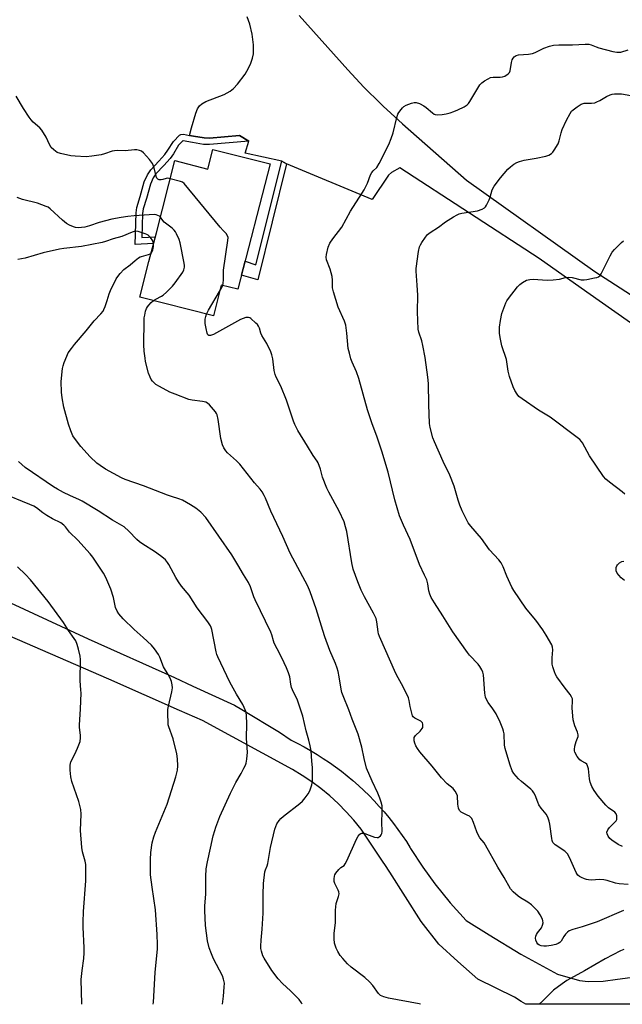
# Model space of a CAD drawing. Units: inches. Extents: x 1255772 to 1261772, y 609449 to 613450.
# Drawn here: x 1260155 to 1260406, y 609449 to 609859 of the extents above; entities that cross this region are included whole.
import ezdxf

# ---------------------------------------------------------------- set-up
doc = ezdxf.new("R2010")
doc.units = ezdxf.units.IN
doc.header["$MEASUREMENT"] = 0
for name, color, linetype in [('BLDG-Footprint', 5, 'Continuous'), ('TRANS-Driveway', 251, 'Continuous'), ('TRANS-Non Street Sidewalk', 7, 'Continuous'), ('Undefined', 1, 'Continuous')]:
    doc.layers.add(name, color=color, linetype=linetype)

msp = doc.modelspace()

# ---------------------------------------------------------------- linework, layer by layer
at = {"layer": 'BLDG-Footprint', "elevation": 773.68}
msp.add_lwpolyline([(1260259.59, 609799.27), (1260246.19, 609747.1), (1260239.3, 609748.87), (1260235.99, 609736), (1260205.37, 609743.86), (1260209.18, 609758.7), (1260212.25, 609770.66), (1260219.96, 609800.71), (1260233.72, 609797.18), (1260235.83, 609805.37)], close=True, dxfattribs=at)
at = {"layer": 'TRANS-Driveway'}
for points in [[(1260443.21, 609709.51), (1260391.45, 609745.95), (1260371.63, 609759.91), (1260313.69, 609797.61), (1260310.11, 609795.73), (1260308.88, 609794.62), (1260302.16, 609784.42), (1260266.45, 609799.35), (1260264.53, 609800.5), (1260249.3, 609803.72), (1260250.73, 609808.84), (1260246.84, 609811.19), (1260234.36, 609810.05), (1260232.16, 609810.11), (1260227.77, 609810.89), (1260226.11, 609811.19), (1260226.86, 609814.26), (1260228.64, 609820.45), (1260229.42, 609822.29), (1260230.16, 609823.44), (1260231.18, 609824.33), (1260232.84, 609825.28), (1260240.46, 609828.26), (1260242.93, 609829.54), (1260244.36, 609830.71), (1260246.1, 609832.52), (1260249.19, 609836.71), (1260250.61, 609839.18), (1260251.59, 609841.28), (1260252.3, 609843.29), (1260252.67, 609845.13), (1260252.72, 609848.89), (1260252.21, 609853.3), (1260251.24, 609857.52), (1260250.02, 609860.5)], [(1260271.66, 609861.09), (1260291.94, 609838.47), (1260298.68, 609831.24), (1260305.72, 609824.32), (1260305.86, 609824.18), (1260306.73, 609823.38), (1260314.69, 609816), (1260341.39, 609792.51), (1260394.78, 609754.57), (1260409.66, 609744.87)]]:
    msp.add_lwpolyline(points, dxfattribs=at)
for points in [[(1260134.28, 609624.49, 0), (1260183.81, 609601.57, 0), (1260219.79, 609585.46, 0), (1260227.5, 609581.91, 0), (1260244.78, 609573.96, 0), (1260247.83, 609572.13, 0), (1260263.51, 609562.72, 0), (1260268.34, 609559.39, 0), (1260271.1, 609558.02, 0), (1260273.82, 609556.58, 0), (1260276.5, 609555.06, 0), (1260279.15, 609553.48, 0), (1260281.75, 609551.83, 0), (1260284.31, 609550.11, 0), (1260286.82, 609548.33, 0), (1260289.29, 609546.48, 0), (1260291.71, 609544.56, 0), (1260294.07, 609542.59, 0), (1260296.39, 609540.56, 0), (1260298.65, 609538.46, 0), (1260300.85, 609536.31, 0), (1260303, 609534.1, 0), (1260305.09, 609531.84, 0), (1260307.13, 609529.52, 0), (1260309.1, 609527.15, 0), (1260311.01, 609524.73, 0), (1260312.85, 609522.26, 0), (1260314.63, 609519.75, 0), (1260316.35, 609517.19, 0), (1260318, 609514.58, 0), (1260318.13, 609514.36, 0), (1260323.26, 609506.48, 0), (1260328.19, 609499.52, 0), (1260334.56, 609491.69, 0), (1260341.21, 609484.27, 0), (1260350.85, 609478.38, 0), (1260363.99, 609470.32, 0), (1260379.31, 609462.04, 0), (1260388.39, 609459.28, 0), (1260391.99, 609458.91, 0), (1260398.3, 609459.05, 0), (1260404.25, 609459.93, 0), (1260409.55, 609460.58, 0)], [(1260412.85, 609449.43, 0), (1260366.1, 609449.44, 0), (1260364.2, 609450.59, 0), (1260361.33, 609452.34, 0), (1260346.11, 609459.93, 0), (1260337.76, 609467.3, 0), (1260329.83, 609474.49, 0), (1260322.58, 609483.94, 0), (1260309.43, 609504.41, 0), (1260307.33, 609507.68, 0), (1260307.07, 609508.08, 0), (1260307.01, 609508.16, 0), (1260297.47, 609522.38, 0), (1260294.47, 609526.07, 0), (1260291.29, 609529.6, 0), (1260287.94, 609532.98, 0), (1260284.43, 609536.18, 0), (1260280.77, 609539.21, 0), (1260276.95, 609542.05, 0), (1260273.01, 609544.7, 0), (1260268.93, 609547.15, 0), (1260231.46, 609567.54, 0), (1260221.83, 609571.79, 0), (1260192.42, 609584.78, 0), (1260130.02, 609611.91, 0)]]:
    msp.add_polyline3d(points, dxfattribs=at)
at = {"layer": 'TRANS-Non Street Sidewalk'}
for points in [[(1260226.11, 609811.19), (1260227.77, 609810.89), (1260232.16, 609810.11), (1260234.36, 609810.05), (1260246.84, 609811.19), (1260250.73, 609808.84), (1260234.45, 609807.35), (1260231.88, 609807.42), (1260227.29, 609808.24), (1260223.36, 609808.95), (1260223.32, 609808.95), (1260221.49, 609807.04), (1260219.35, 609803.52), (1260217.96, 609801.51), (1260215.31, 609798.66), (1260212.06, 609795.17), (1260210.91, 609793.48), (1260209.78, 609790.93), (1260208.09, 609784.9), (1260206.75, 609780.61), (1260206.5, 609778.7), (1260206.24, 609768.6), (1260211.81, 609768.97), (1260211.11, 609766.22), (1260203.47, 609765.72), (1260203.81, 609778.91), (1260204.11, 609781.19), (1260205.5, 609785.67), (1260207.24, 609791.85), (1260208.54, 609794.79), (1260209.95, 609796.86), (1260213.34, 609800.49), (1260215.85, 609803.2), (1260217.09, 609804.98), (1260219.33, 609808.69), (1260221.85, 609811.32), (1260222.41, 609811.61), (1260223.54, 609811.65)], [(1260266.45, 609799.35), (1260254.56, 609750.98), (1260247.69, 609752.92), (1260249.21, 609758.86), (1260253.71, 609757.31), (1260264.53, 609800.5)]]:
    msp.add_lwpolyline(points, close=True, dxfattribs=at)
at = {"layer": 'Undefined'}
for points, elevation in [([(1260218.02, 609793.16), (1260216.94, 609793.31), (1260216.4, 609793.28), (1260214.99, 609792.8), (1260214.21, 609792.7), (1260213.45, 609792.72), (1260212.81, 609792.96), (1260212.51, 609793.33), (1260212.3, 609793.81), (1260211.19, 609798.12), (1260210.59, 609799.49), (1260209.34, 609801.09), (1260206.87, 609803.95), (1260206.01, 609804.65), (1260205.22, 609804.95), (1260204.06, 609805.15), (1260203.18, 609805.2), (1260199.2, 609804.72), (1260195.93, 609804.83), (1260194.88, 609804.77), (1260193.83, 609804.55), (1260190.63, 609803.5), (1260189.21, 609803.15), (1260185.38, 609802.47), (1260183.04, 609802.3), (1260178.4, 609802.48), (1260176.66, 609802.65), (1260172.34, 609803.59), (1260170.98, 609804.11), (1260169.56, 609805.14), (1260168.52, 609806.16), (1260167.77, 609807.42), (1260166.37, 609810.39), (1260164.51, 609813.42), (1260163.76, 609814.28), (1260161.02, 609816.62), (1260160.07, 609817.62), (1260159.24, 609818.79), (1260156.92, 609822.43), (1260153.95, 609827.51)], 774), ([(1260406.31, 609515.1), (1260404.48, 609515.95), (1260401.92, 609517.78), (1260401.06, 609518.53), (1260400.39, 609519.4), (1260399.94, 609520.36), (1260399.89, 609521.09), (1260400.28, 609522.09), (1260400.92, 609523.03), (1260403.21, 609525.22), (1260403.72, 609525.86), (1260403.93, 609526.33), (1260404.05, 609527.08), (1260404.02, 609527.86), (1260403.9, 609528.35), (1260403.67, 609528.79), (1260403.1, 609529.38), (1260400.49, 609531.28), (1260399.42, 609532.28), (1260396.25, 609536.05), (1260394.52, 609538.38), (1260393.58, 609540.11), (1260392.87, 609541.91), (1260392.61, 609543.34), (1260392.14, 609547.41), (1260391.8, 609548.78), (1260391.45, 609549.34), (1260390.88, 609549.86), (1260389.2, 609550.75), (1260388.55, 609551.23), (1260387.53, 609552.62), (1260386.57, 609554.42), (1260386.42, 609554.95), (1260386.38, 609555.49), (1260386.55, 609556.89), (1260387.02, 609558.84), (1260387.83, 609560.88), (1260387.88, 609561.66), (1260387.63, 609562.74), (1260386.46, 609565.35), (1260385.84, 609567.93), (1260385.41, 609572.7), (1260385.56, 609575.8), (1260385.47, 609576.63), (1260385.18, 609577.43), (1260384.6, 609578.41), (1260382.47, 609580.98), (1260379.05, 609585.78), (1260378.46, 609586.8), (1260378, 609587.9), (1260377.31, 609589.87), (1260377.07, 609591.02), (1260377.07, 609593.69), (1260377.36, 609596.96), (1260377.26, 609598.07), (1260376.92, 609599.14), (1260374.57, 609603.18), (1260373.14, 609605.38), (1260370.23, 609609.39), (1260367.98, 609612.03), (1260366.17, 609614.36), (1260361.06, 609621.64), (1260360.26, 609623.03), (1260359.53, 609624.57), (1260358.16, 609627.73), (1260356.72, 609631.62), (1260355.89, 609633.22), (1260354.86, 609634.49), (1260350.96, 609638.7), (1260347.69, 609643.31), (1260343.16, 609648.53), (1260342.16, 609649.93), (1260339.64, 609654.87), (1260338.56, 609657.23), (1260337.87, 609659.31), (1260336.2, 609665.17), (1260334.44, 609669.75), (1260331.72, 609675.46), (1260328.05, 609683.59), (1260327.39, 609685.24), (1260326.28, 609689.54), (1260326.01, 609691.29), (1260325.74, 609699.15), (1260325.57, 609707.92), (1260325.33, 609710.57), (1260324.19, 609718.76), (1260323.25, 609723.68), (1260322.78, 609725.68), (1260321.49, 609729.2), (1260321.23, 609730.54), (1260320.97, 609737.69), (1260321.13, 609744.68), (1260320.92, 609748.76), (1260320.42, 609754.62), (1260320.42, 609755.79), (1260321.47, 609762.8), (1260321.88, 609764.81), (1260322.21, 609765.6), (1260322.81, 609766.6), (1260324.27, 609768.79), (1260325.18, 609769.9), (1260326.33, 609770.77), (1260329.78, 609772.94), (1260332.68, 609775.25), (1260335.94, 609777.3), (1260337.47, 609778.17), (1260338.28, 609778.49), (1260339.41, 609778.75), (1260345.94, 609779.74), (1260347.91, 609780.42), (1260348.89, 609781), (1260349.25, 609781.39), (1260349.71, 609782.09), (1260350.87, 609784.38), (1260351.27, 609785.46), (1260352.14, 609788.55), (1260352.87, 609789.98), (1260355.59, 609793.5), (1260358.62, 609797.08), (1260359.66, 609798.1), (1260361.12, 609799.14), (1260362.39, 609799.91), (1260363.47, 609800.36), (1260365.46, 609800.81), (1260370.41, 609801.68), (1260374.4, 609802.5), (1260375.74, 609802.95), (1260376.83, 609803.66), (1260377.39, 609804.26), (1260377.89, 609804.96), (1260379.5, 609807.68), (1260379.94, 609808.9), (1260380.82, 609812.24), (1260381.28, 609813.6), (1260383.06, 609817.53), (1260384.53, 609820.24), (1260385.16, 609821.2), (1260385.76, 609821.81), (1260387.41, 609823.02), (1260389.13, 609824.11), (1260389.91, 609824.44), (1260390.44, 609824.54), (1260393.51, 609824.6), (1260394.88, 609824.8), (1260395.67, 609825.08), (1260396.97, 609825.69), (1260399.65, 609827.3), (1260401.25, 609828.09), (1260402.09, 609828.31), (1260402.96, 609828.42), (1260404.71, 609828.54), (1260405.88, 609828.53), (1260411.32, 609827.55)], 778), ([(1260239.88, 609748.72), (1260240.06, 609749.72), (1260240.16, 609751.11), (1260240.21, 609755.05), (1260242.02, 609767.48), (1260242.09, 609768.63), (1260241.92, 609769.41), (1260241.34, 609770.27), (1260240.05, 609771.55), (1260238.85, 609772.9), (1260223.8, 609791.13), (1260223.14, 609791.68), (1260222.37, 609792.04), (1260218.02, 609793.16)], 774), ([(1260213.92, 609777.18), (1260213.54, 609777.52), (1260212.87, 609777.88), (1260212.12, 609778.11), (1260211.31, 609778.18), (1260203, 609777.71), (1260200.42, 609777.45), (1260197.55, 609777.06), (1260193.75, 609776.33), (1260188.48, 609774.86), (1260184.43, 609773.5), (1260182.5, 609772.99), (1260181.13, 609772.79), (1260179.98, 609772.76), (1260178.55, 609772.86), (1260177.71, 609773.06), (1260176.07, 609773.74), (1260174.79, 609774.56), (1260173.2, 609775.91), (1260168.03, 609780.59), (1260167.15, 609781.25), (1260166.37, 609781.64), (1260162.75, 609782.93), (1260156.48, 609784.52), (1260154.28, 609785.34)], 772), ([(1260211.03, 609742.41), (1260212, 609743), (1260214.39, 609744.19), (1260215.13, 609744.68), (1260216.46, 609745.87), (1260219.01, 609748.39), (1260220.14, 609749.78), (1260223.22, 609754.2), (1260223.75, 609755.24), (1260223.95, 609756.25), (1260223.95, 609757.06), (1260223.83, 609757.94), (1260222.19, 609766.41), (1260221.73, 609767.82), (1260220.65, 609770.26), (1260220.24, 609771.04), (1260219.72, 609771.73), (1260218.85, 609772.5), (1260215.56, 609775.05), (1260214.98, 609775.69), (1260213.92, 609777.18)], 772), ([(1260211.07, 609766.09), (1260210.94, 609766.97), (1260210.56, 609767.7), (1260209.65, 609768.82), (1260208.81, 609769.59), (1260208.34, 609769.88), (1260207.58, 609770.17), (1260204.62, 609771.1), (1260203.53, 609771.28), (1260202.99, 609771.19), (1260202.18, 609770.91), (1260197.84, 609769.05), (1260194.33, 609768.14), (1260191.03, 609766.97), (1260189.71, 609766.59), (1260181.11, 609764.93), (1260173.77, 609764.08), (1260171.86, 609763.76), (1260165.15, 609762.25), (1260157.6, 609760.05), (1260154.63, 609759.48)], 770), ([(1260210.07, 609762.16), (1260210.49, 609762.78), (1260210.76, 609763.52), (1260211.01, 609764.88), (1260211.07, 609766.09)], 770), ([(1260233.12, 609736.74), (1260234.03, 609738.4), (1260238.61, 609746.19)], 774), ([(1260238.61, 609746.19), (1260239.52, 609747.83), (1260239.88, 609748.72)], 774)]:
    msp.add_lwpolyline(points, dxfattribs=dict(at, elevation=elevation))
for points in [[(1260408.69, 609499.34, 776), (1260404.94, 609499.52, 776), (1260403.42, 609499.81, 776), (1260399.98, 609500.93, 776), (1260398.62, 609501.22, 776), (1260396.96, 609501.34, 776), (1260393.36, 609501.15, 776), (1260392.24, 609501.2, 776), (1260391.43, 609501.33, 776), (1260390.59, 609501.61, 776), (1260389.25, 609502.23, 776), (1260388.49, 609502.65, 776), (1260387.82, 609503.17, 776), (1260387.49, 609503.6, 776), (1260387.08, 609504.33, 776), (1260384.31, 609510.59, 776), (1260383.51, 609512.05, 776), (1260382.96, 609512.66, 776), (1260382.3, 609513.18, 776), (1260378.28, 609515.84, 776), (1260377.88, 609516.21, 776), (1260377.41, 609516.85, 776), (1260377.09, 609517.59, 776), (1260376.9, 609518.43, 776), (1260376.09, 609524.46, 776), (1260375.8, 609525.61, 776), (1260375.22, 609527.3, 776), (1260374.57, 609528.61, 776), (1260372.53, 609531.07, 776), (1260371.52, 609532.49, 776), (1260371.03, 609533.52, 776), (1260369.94, 609536.45, 776), (1260369.44, 609537.43, 776), (1260368.83, 609538.31, 776), (1260368.23, 609538.94, 776), (1260364.31, 609542.18, 776), (1260363.05, 609543.37, 776), (1260361.15, 609545.46, 776), (1260360.45, 609546.63, 776), (1260359.4, 609549.41, 776), (1260357.47, 609555.93, 776), (1260357.25, 609557.37, 776), (1260357.02, 609562.05, 776), (1260356.85, 609563.09, 776), (1260356.52, 609564.18, 776), (1260355.41, 609566.94, 776), (1260353.77, 609570.3, 776), (1260352.39, 609572.45, 776), (1260350.43, 609575.11, 776), (1260349.7, 609576.33, 776), (1260349.25, 609577.35, 776), (1260348.98, 609579, 776), (1260348.42, 609586.56, 776), (1260348.2, 609587.7, 776), (1260347.75, 609588.69, 776), (1260346.88, 609590.12, 776), (1260346.22, 609591.02, 776), (1260342.69, 609594.78, 776), (1260341.75, 609595.89, 776), (1260335.64, 609604.44, 776), (1260331.52, 609611.19, 776), (1260328.07, 609616.51, 776), (1260326.74, 609618.81, 776), (1260326.09, 609620.12, 776), (1260325.73, 609621.51, 776), (1260325.32, 609624.49, 776), (1260324.83, 609626.12, 776), (1260323.96, 609628.14, 776), (1260321.81, 609632.56, 776), (1260317.89, 609642.97, 776), (1260315.13, 609648.84, 776), (1260313.47, 609652.77, 776), (1260311.56, 609659.45, 776), (1260308.74, 609671.01, 776), (1260306.12, 609679.72, 776), (1260304.03, 609685.92, 776), (1260302.1, 609691.08, 776), (1260300.19, 609696.95, 776), (1260296.59, 609709.97, 776), (1260295.53, 609712.75, 776), (1260293.75, 609716.82, 776), (1260293.22, 609718.2, 776), (1260292.62, 609720.49, 776), (1260292.19, 609722.51, 776), (1260291.63, 609728.82, 776), (1260291.17, 609732.11, 776), (1260290.57, 609733.88, 776), (1260287.9, 609739.72, 776), (1260285.97, 609745.99, 776), (1260285.62, 609747.72, 776), (1260285.66, 609750.85, 776), (1260285.46, 609752.41, 776), (1260284.69, 609755.49, 776), (1260283.14, 609759.43, 776), (1260282.96, 609760.49, 776), (1260283.06, 609761.6, 776), (1260283.86, 609764.67, 776), (1260284.49, 609766.26, 776), (1260285.79, 609768.14, 776), (1260289.54, 609772.97, 776), (1260293.05, 609779.58, 776), (1260297.87, 609786.97, 776), (1260298.76, 609788.46, 776), (1260300.14, 609791.25, 776), (1260301.46, 609794.73, 776), (1260301.95, 609795.73, 776), (1260302.47, 609796.39, 776), (1260304.01, 609797.79, 776), (1260305.04, 609799.51, 776), (1260309.08, 609807.45, 776), (1260310.09, 609809.82, 776), (1260310.93, 609812.21, 776), (1260312.42, 609818.56, 776), (1260312.87, 609819.95, 776), (1260313.29, 609820.72, 776), (1260314.13, 609821.93, 776), (1260314.68, 609822.62, 776), (1260315.29, 609823.21, 776), (1260316.31, 609823.76, 776), (1260318.55, 609824.56, 776), (1260319.67, 609824.86, 776), (1260320.5, 609824.87, 776), (1260321.84, 609824.42, 776), (1260323.66, 609823.48, 776), (1260324.59, 609822.79, 776), (1260327.24, 609820.55, 776), (1260327.92, 609820.08, 776), (1260328.41, 609819.86, 776), (1260329.5, 609819.75, 776), (1260331.23, 609819.91, 776), (1260332.97, 609820.17, 776), (1260334.59, 609820.6, 776), (1260336.19, 609821.12, 776), (1260337.81, 609821.82, 776), (1260340.49, 609823.08, 776), (1260341.7, 609823.84, 776), (1260342.27, 609824.5, 776), (1260342.77, 609825.23, 776), (1260346.94, 609832.16, 776), (1260347.72, 609833.01, 776), (1260348.89, 609833.86, 776), (1260350.36, 609834.79, 776), (1260351.39, 609835.26, 776), (1260352.54, 609835.41, 776), (1260355.36, 609835.38, 776), (1260356.39, 609835.49, 776), (1260357.39, 609835.9, 776), (1260358.74, 609836.8, 776), (1260359.26, 609837.37, 776), (1260359.58, 609838.12, 776), (1260360.15, 609841.55, 776), (1260360.45, 609842.63, 776), (1260360.86, 609843.39, 776), (1260361.2, 609843.84, 776), (1260361.6, 609844.22, 776), (1260362.06, 609844.47, 776), (1260363.1, 609844.74, 776), (1260367.18, 609845.05, 776), (1260368.94, 609845.3, 776), (1260370.03, 609845.69, 776), (1260373.55, 609847.44, 776), (1260375.97, 609848.39, 776), (1260377.62, 609848.79, 776), (1260379.9, 609848.93, 776), (1260385.55, 609848.93, 776), (1260390.87, 609849.17, 776), (1260392.3, 609849.13, 776), (1260393.31, 609848.87, 776), (1260395.37, 609848, 776), (1260396.46, 609847.62, 776), (1260402.37, 609846.04, 776), (1260404.03, 609845.76, 776), (1260404.8, 609845.76, 776), (1260405.62, 609845.87, 776), (1260408.65, 609846.77, 776)], [(1260407.32, 609661.79, 780), (1260406.21, 609662.72, 780), (1260400.92, 609666.8, 780), (1260399.43, 609668.11, 780), (1260398.45, 609669.15, 780), (1260392.66, 609677.81, 780), (1260389.71, 609683.12, 780), (1260389.24, 609683.79, 780), (1260388.58, 609684.51, 780), (1260387.43, 609685.45, 780), (1260376.29, 609693.83, 780), (1260371.43, 609696.82, 780), (1260364.63, 609701.49, 780), (1260363.22, 609702.53, 780), (1260362.45, 609703.39, 780), (1260361.56, 609704.92, 780), (1260360.77, 609706.52, 780), (1260359.35, 609710.76, 780), (1260358.8, 609713.07, 780), (1260358.01, 609717.93, 780), (1260356.15, 609723.51, 780), (1260355.51, 609726.4, 780), (1260355.15, 609728.73, 780), (1260355.16, 609731.29, 780), (1260355.5, 609734.16, 780), (1260356.08, 609737, 780), (1260357.82, 609741.47, 780), (1260358.21, 609742.26, 780), (1260358.86, 609743.23, 780), (1260362.62, 609748.07, 780), (1260363.57, 609749.16, 780), (1260364.68, 609749.98, 780), (1260366.41, 609750.85, 780), (1260367.75, 609751.2, 780), (1260369.13, 609751.35, 780), (1260374.93, 609750.92, 780), (1260377.52, 609751.02, 780), (1260380.1, 609751.28, 780), (1260382.64, 609751.97, 780), (1260383.95, 609752.15, 780), (1260385.38, 609751.99, 780), (1260389.16, 609751.11, 780), (1260390.33, 609751.02, 780), (1260391.51, 609751.17, 780), (1260394.75, 609751.82, 780), (1260395.61, 609752.03, 780), (1260396.4, 609752.34, 780), (1260397.01, 609752.87, 780), (1260397.47, 609753.59, 780), (1260401.23, 609761.06, 780), (1260402.12, 609762.59, 780), (1260403.06, 609763.68, 780), (1260405.93, 609766.57, 780), (1260406.79, 609767.32, 780)], [(1260272.98, 609449.45, 770), (1260272.63, 609450.05, 770), (1260271.7, 609451.4, 770), (1260270.76, 609452.46, 770), (1260268.08, 609455.07, 770), (1260264.76, 609458.1, 770), (1260262.98, 609460.06, 770), (1260260.38, 609463.47, 770), (1260257.13, 609468.63, 770), (1260256.65, 609469.68, 770), (1260256.04, 609471.6, 770), (1260255.81, 609472.73, 770), (1260255.75, 609473.58, 770), (1260255.85, 609476.18, 770), (1260256.33, 609480.67, 770), (1260256.68, 609487.36, 770), (1260256.7, 609495.09, 770), (1260256.9, 609499.77, 770), (1260257.43, 609504.52, 770), (1260257.66, 609505.36, 770), (1260258.44, 609507.13, 770), (1260258.7, 609508.03, 770), (1260259.76, 609514.76, 770), (1260261.64, 609522.4, 770), (1260261.99, 609523.51, 770), (1260262.48, 609524.52, 770), (1260263.34, 609525.98, 770), (1260264.04, 609526.85, 770), (1260265.16, 609527.81, 770), (1260272.04, 609533.02, 770), (1260273.1, 609534.02, 770), (1260274.23, 609535.33, 770), (1260275.4, 609537, 770), (1260276.1, 609538.28, 770), (1260276.93, 609540.81, 770), (1260277.25, 609542.53, 770), (1260277.31, 609545.73, 770), (1260277.26, 609548.05, 770), (1260276.97, 609550.72, 770), (1260276.65, 609555.01, 770), (1260276.29, 609557.04, 770), (1260275.76, 609559.34, 770), (1260274.68, 609563.33, 770), (1260273.31, 609569.34, 770), (1260270.97, 609576, 770), (1260269.01, 609580.29, 770), (1260268.58, 609581.38, 770), (1260268.27, 609582.66, 770), (1260267.8, 609585.8, 770), (1260267.31, 609587.41, 770), (1260266.49, 609589.5, 770), (1260265.53, 609591.63, 770), (1260263.85, 609595.09, 770), (1260261.38, 609599.78, 770), (1260261.02, 609600.74, 770), (1260260.34, 609603.27, 770), (1260259.95, 609604.32, 770), (1260253.41, 609617.77, 770), (1260252.88, 609619.12, 770), (1260251.49, 609623.19, 770), (1260250.63, 609625.07, 770), (1260248.51, 609628.42, 770), (1260246.25, 609632.43, 770), (1260243.73, 609636.61, 770), (1260232.88, 609652.13, 770), (1260230.76, 609654.33, 770), (1260228.71, 609655.92, 770), (1260226.53, 609657.39, 770), (1260223.13, 609659.26, 770), (1260221.56, 609659.91, 770), (1260218.52, 609660.8, 770), (1260216.86, 609661.37, 770), (1260206.94, 609665.31, 770), (1260199.3, 609667.92, 770), (1260197.81, 609668.65, 770), (1260191.13, 609672.28, 770), (1260188.89, 609673.72, 770), (1260187.47, 609674.78, 770), (1260184.7, 609677.35, 770), (1260180.75, 609681.69, 770), (1260178.98, 609683.98, 770), (1260177.53, 609686.14, 770), (1260176.65, 609688.21, 770), (1260175.73, 609690.92, 770), (1260173.78, 609698.04, 770), (1260172.98, 609701.89, 770), (1260172.78, 609704.21, 770), (1260172.67, 609708.65, 770), (1260173.2, 609714.07, 770), (1260173.43, 609715.2, 770), (1260173.89, 609716.59, 770), (1260174.94, 609719.33, 770), (1260175.6, 609720.62, 770), (1260176.92, 609722.5, 770), (1260178.17, 609724.11, 770), (1260183.02, 609729.79, 770), (1260186.37, 609733.96, 770), (1260189.2, 609736.95, 770), (1260190.04, 609737.99, 770), (1260190.43, 609738.67, 770), (1260190.97, 609739.98, 770), (1260191.81, 609742.4, 770), (1260192.64, 609745.18, 770), (1260193.22, 609746.56, 770), (1260195.54, 609751.41, 770), (1260196.16, 609752.39, 770), (1260197.21, 609753.72, 770), (1260198.75, 609755.37, 770), (1260201.33, 609757.33, 770), (1260203.49, 609759.16, 770), (1260204.82, 609760.15, 770), (1260205.53, 609760.56, 770), (1260206.06, 609760.76, 770), (1260209.05, 609761.53, 770), (1260209.71, 609761.87, 770), (1260210.07, 609762.16, 770)], [(1260322.25, 609449.44, 772), (1260321.73, 609449.61, 772), (1260308.88, 609452, 772), (1260306.92, 609452.53, 772), (1260305.63, 609453.09, 772), (1260304.75, 609453.9, 772), (1260302.41, 609457.23, 772), (1260301.03, 609458.75, 772), (1260299.04, 609460.53, 772), (1260293.4, 609464.93, 772), (1260291.88, 609466.31, 772), (1260289.92, 609468.45, 772), (1260288.82, 609469.78, 772), (1260287.77, 609471.42, 772), (1260287.13, 609472.75, 772), (1260286.45, 609474.94, 772), (1260286.29, 609476.69, 772), (1260286.33, 609479.06, 772), (1260286.85, 609483.34, 772), (1260286.81, 609488.63, 772), (1260287.14, 609491.43, 772), (1260288.15, 609494.36, 772), (1260288.31, 609495.42, 772), (1260288.18, 609496.22, 772), (1260287.94, 609497, 772), (1260286.64, 609499.71, 772), (1260286.36, 609500.53, 772), (1260286.28, 609501.65, 772), (1260286.43, 609502.76, 772), (1260286.62, 609503.28, 772), (1260287.05, 609504.02, 772), (1260288.27, 609505.62, 772), (1260289.08, 609506.38, 772), (1260290.39, 609507.21, 772), (1260290.91, 609507.87, 772), (1260291.57, 609509.18, 772), (1260295.59, 609518.23, 772), (1260296.3, 609519.44, 772), (1260296.97, 609520.22, 772), (1260297.36, 609520.51, 772), (1260297.79, 609520.66, 772), (1260298.26, 609520.69, 772), (1260298.76, 609520.62, 772), (1260299.82, 609520.3, 772), (1260303.11, 609519.04, 772), (1260304.17, 609518.82, 772), (1260304.64, 609518.91, 772), (1260305.07, 609519.14, 772), (1260305.63, 609519.63, 772), (1260305.93, 609520.04, 772), (1260306.13, 609520.51, 772), (1260306.23, 609521.32, 772), (1260306.14, 609525.24, 772), (1260306.33, 609529.46, 772), (1260306.23, 609532, 772), (1260305.9, 609533.64, 772), (1260305.35, 609535.25, 772), (1260304.44, 609537.4, 772), (1260302.09, 609542.4, 772), (1260299.82, 609547.75, 772), (1260298.75, 609551.8, 772), (1260297.81, 609556.54, 772), (1260296.29, 609561.91, 772), (1260293.73, 609568.14, 772), (1260292.37, 609572.06, 772), (1260290, 609577.83, 772), (1260289.5, 609579.22, 772), (1260289.2, 609580.65, 772), (1260288.44, 609585.76, 772), (1260287.98, 609587.94, 772), (1260287.6, 609589.31, 772), (1260286.9, 609591.25, 772), (1260284.54, 609596.74, 772), (1260282.42, 609602.45, 772), (1260281.57, 609604.99, 772), (1260278.85, 609614.13, 772), (1260276.34, 609621.2, 772), (1260275.29, 609623.56, 772), (1260267.94, 609637.23, 772), (1260264.87, 609644.2, 772), (1260259.9, 609654.75, 772), (1260257.68, 609660.17, 772), (1260257.17, 609661.23, 772), (1260256.26, 609662.73, 772), (1260255.42, 609663.93, 772), (1260253.16, 609666.54, 772), (1260246.96, 609674.26, 772), (1260245.58, 609675.73, 772), (1260241.93, 609678.97, 772), (1260241.18, 609679.87, 772), (1260240.37, 609681.09, 772), (1260239.77, 609682.41, 772), (1260239.16, 609684.97, 772), (1260238, 609692.91, 772), (1260237.56, 609694.91, 772), (1260237.33, 609695.43, 772), (1260236.85, 609696.13, 772), (1260234.39, 609698.98, 772), (1260233.56, 609699.73, 772), (1260232.82, 609700.09, 772), (1260231.41, 609700.39, 772), (1260227.2, 609700.99, 772), (1260225.83, 609701.28, 772), (1260220.05, 609703.39, 772), (1260217.89, 609704.28, 772), (1260213.56, 609706.57, 772), (1260212.1, 609707.49, 772), (1260210.59, 609708.92, 772), (1260210.11, 609709.59, 772), (1260209.61, 609710.54, 772), (1260209.04, 609712.15, 772), (1260207.8, 609717.01, 772), (1260207.55, 609718.45, 772), (1260207.22, 609721.34, 772), (1260207.02, 609723.99, 772), (1260207.15, 609734.11, 772), (1260207.24, 609735.27, 772), (1260207.43, 609736.39, 772), (1260207.8, 609738.05, 772), (1260208.17, 609739.11, 772), (1260208.59, 609739.87, 772), (1260209.11, 609740.56, 772), (1260210.12, 609741.61, 772), (1260211.03, 609742.41, 772)], [(1260406.83, 609488.47, 774), (1260395.83, 609483.76, 774), (1260389.58, 609481.63, 774), (1260385.72, 609480.62, 774), (1260384.09, 609479.99, 774), (1260383.39, 609479.52, 774), (1260382.63, 609478.65, 774), (1260381.97, 609477.67, 774), (1260380.86, 609475.67, 774), (1260380.31, 609475.16, 774), (1260379.62, 609474.77, 774), (1260378.56, 609474.4, 774), (1260376.65, 609473.88, 774), (1260374.72, 609473.62, 774), (1260373.59, 609473.64, 774), (1260372.49, 609473.79, 774), (1260371.75, 609474.08, 774), (1260371.13, 609474.53, 774), (1260370.69, 609475.16, 774), (1260370.32, 609476.17, 774), (1260370.18, 609476.96, 774), (1260370.24, 609477.74, 774), (1260370.56, 609478.5, 774), (1260371, 609479.23, 774), (1260372.61, 609481.32, 774), (1260373.06, 609482.33, 774), (1260373.27, 609483.38, 774), (1260373.24, 609484.14, 774), (1260373.05, 609484.9, 774), (1260372.08, 609486.68, 774), (1260371.12, 609488.15, 774), (1260370.59, 609488.83, 774), (1260368.52, 609490.84, 774), (1260366.96, 609491.98, 774), (1260363.94, 609493.74, 774), (1260362.97, 609494.39, 774), (1260360.83, 609496.28, 774), (1260359.68, 609497.52, 774), (1260357.1, 609502.17, 774), (1260354.43, 609506.49, 774), (1260349.33, 609515.72, 774), (1260348.69, 609516.67, 774), (1260346.99, 609518.8, 774), (1260346.25, 609519.92, 774), (1260345.67, 609521.23, 774), (1260344.37, 609525.15, 774), (1260343.58, 609526.72, 774), (1260343.05, 609527.38, 774), (1260342.65, 609527.71, 774), (1260341.72, 609528.23, 774), (1260339.24, 609529.38, 774), (1260338.83, 609529.68, 774), (1260338.51, 609530.07, 774), (1260338.13, 609531.09, 774), (1260337.8, 609532.8, 774), (1260337.61, 609536.21, 774), (1260337.23, 609537.23, 774), (1260336.68, 609538.2, 774), (1260336.18, 609538.86, 774), (1260335.78, 609539.25, 774), (1260333.31, 609541.21, 774), (1260330.98, 609543.66, 774), (1260327.16, 609548.6, 774), (1260321.93, 609554.55, 774), (1260320.97, 609555.89, 774), (1260320.28, 609557.07, 774), (1260319.89, 609558.12, 774), (1260319.62, 609559.19, 774), (1260319.55, 609559.98, 774), (1260319.63, 609560.46, 774), (1260319.85, 609560.91, 774), (1260320.19, 609561.34, 774), (1260322.08, 609563.13, 774), (1260322.96, 609564.21, 774), (1260323.15, 609564.71, 774), (1260323.23, 609565.26, 774), (1260323.18, 609566.07, 774), (1260323.03, 609566.57, 774), (1260322.75, 609566.96, 774), (1260322.34, 609567.25, 774), (1260319.86, 609568.53, 774), (1260319.25, 609569.07, 774), (1260318.97, 609569.53, 774), (1260318.58, 609570.6, 774), (1260318.15, 609572.31, 774), (1260317.91, 609573.46, 774), (1260317.59, 609575.9, 774), (1260317.24, 609576.97, 774), (1260314.99, 609581.61, 774), (1260312.89, 609585.32, 774), (1260311.95, 609587.15, 774), (1260305.2, 609602.56, 774), (1260304.81, 609603.64, 774), (1260304.62, 609604.47, 774), (1260304.08, 609608.67, 774), (1260303.76, 609610.03, 774), (1260302.63, 609612.34, 774), (1260298.95, 609619.04, 774), (1260297.57, 609621.86, 774), (1260296.09, 609625.33, 774), (1260294.26, 609630.59, 774), (1260293.64, 609633.26, 774), (1260291.56, 609646.26, 774), (1260291.08, 609648.19, 774), (1260290.39, 609650.34, 774), (1260288.31, 609654.8, 774), (1260284.02, 609662.7, 774), (1260283.24, 609664.3, 774), (1260281.4, 609668.93, 774), (1260280.54, 609672.22, 774), (1260279.58, 609674.88, 774), (1260279.15, 609675.6, 774), (1260277.49, 609677.89, 774), (1260275.22, 609681.77, 774), (1260271.17, 609688.32, 774), (1260269.85, 609690.84, 774), (1260269.32, 609692.22, 774), (1260266.39, 609701, 774), (1260264.02, 609706.79, 774), (1260262.13, 609710.53, 774), (1260261.7, 609711.6, 774), (1260261.31, 609713.26, 774), (1260260.73, 609718.16, 774), (1260260.34, 609719.79, 774), (1260259.92, 609721.12, 774), (1260258.24, 609724.53, 774), (1260256.21, 609727.86, 774), (1260255.81, 609728.8, 774), (1260255.16, 609730.98, 774), (1260254.83, 609731.74, 774), (1260254.33, 609732.43, 774), (1260253.73, 609733.06, 774), (1260251.59, 609735.01, 774), (1260251.13, 609735.28, 774), (1260250.62, 609735.41, 774), (1260249.52, 609735.32, 774), (1260248.39, 609734.99, 774), (1260247.32, 609734.49, 774), (1260236.06, 609728.33, 774), (1260234.8, 609727.81, 774), (1260234.17, 609727.81, 774), (1260233.72, 609728.15, 774), (1260233.41, 609728.84, 774), (1260232.93, 609730.83, 774), (1260232.58, 609732.81, 774), (1260232.54, 609733.83, 774), (1260232.62, 609734.69, 774), (1260232.82, 609735.82, 774), (1260233.12, 609736.74, 774)], [(1260239.76, 609449.45, 768), (1260240.19, 609452.77, 768), (1260240.54, 609456.56, 768), (1260240.58, 609458.3, 768), (1260240.27, 609459.96, 768), (1260239.78, 609461.31, 768), (1260236.09, 609468.33, 768), (1260235.16, 609470.38, 768), (1260234.23, 609473.01, 768), (1260233.58, 609475.79, 768), (1260232.73, 609482.25, 768), (1260232.49, 609488.52, 768), (1260232.49, 609490.3, 768), (1260232.84, 609495.41, 768), (1260232.81, 609502.68, 768), (1260233.01, 609505.89, 768), (1260233.51, 609508.73, 768), (1260234.86, 609514.49, 768), (1260235.96, 609519.62, 768), (1260236.54, 609521.85, 768), (1260236.98, 609523.24, 768), (1260238.75, 609527.66, 768), (1260243.12, 609537.29, 768), (1260245.32, 609541.78, 768), (1260247.51, 609545.5, 768), (1260248.74, 609547.76, 768), (1260249.36, 609549.04, 768), (1260249.64, 609549.84, 768), (1260249.91, 609551.52, 768), (1260250.15, 609554.35, 768), (1260249.73, 609560.09, 768), (1260249.95, 609566.29, 768), (1260249.84, 609569.57, 768), (1260249.59, 609571.02, 768), (1260248.87, 609572.95, 768), (1260248.28, 609574.25, 768), (1260245.64, 609578.59, 768), (1260242.82, 609583.51, 768), (1260237.85, 609594.05, 768), (1260237.46, 609595.09, 768), (1260237.16, 609596.23, 768), (1260235.36, 609605.43, 768), (1260235.12, 609606.26, 768), (1260234.81, 609606.97, 768), (1260233.67, 609608.67, 768), (1260229.2, 609614.43, 768), (1260225.85, 609619.72, 768), (1260222.73, 609623.54, 768), (1260221.41, 609625.33, 768), (1260220.37, 609627.08, 768), (1260217.44, 609632.6, 768), (1260216.94, 609633.32, 768), (1260216, 609634.42, 768), (1260215.18, 609635.23, 768), (1260214.04, 609636.11, 768), (1260211.42, 609637.89, 768), (1260206.64, 609640.94, 768), (1260205.21, 609642, 768), (1260204.11, 609642.96, 768), (1260200.77, 609646.47, 768), (1260198.89, 609648.15, 768), (1260193.95, 609650.93, 768), (1260187.97, 609654.89, 768), (1260181.42, 609658.91, 768), (1260180.25, 609659.52, 768), (1260176.25, 609661.29, 768), (1260173.66, 609662.55, 768), (1260171.09, 609663.85, 768), (1260169.39, 609664.87, 768), (1260157.6, 609672.87, 768), (1260154.86, 609675.4, 768)], [(1260210.96, 609449.45, 766), (1260211.05, 609450.37, 766), (1260211.83, 609462.62, 766), (1260212.72, 609472.46, 766), (1260212.73, 609474.36, 766), (1260212.59, 609478.52, 766), (1260211.88, 609488.72, 766), (1260210.46, 609498.24, 766), (1260209.84, 609503.37, 766), (1260209.78, 609505.27, 766), (1260209.83, 609509.75, 766), (1260209.97, 609512.7, 766), (1260210.57, 609516.6, 766), (1260211.17, 609519.16, 766), (1260211.92, 609521.11, 766), (1260216.11, 609531.05, 766), (1260216.73, 609532.72, 766), (1260220.33, 609544.08, 766), (1260221, 609546.97, 766), (1260221.25, 609548.73, 766), (1260221.11, 609551.69, 766), (1260220.81, 609553.72, 766), (1260219.2, 609559.95, 766), (1260217.4, 609564.98, 766), (1260217.2, 609565.79, 766), (1260217.11, 609566.64, 766), (1260217, 609570.39, 766), (1260217.06, 609572.11, 766), (1260217.32, 609573.54, 766), (1260218.76, 609579.52, 766), (1260218.92, 609581.24, 766), (1260218.83, 609582.39, 766), (1260218.5, 609583.8, 766), (1260218.02, 609585.18, 766), (1260217.21, 609586.77, 766), (1260215.28, 609589.99, 766), (1260213.64, 609593.98, 766), (1260213.12, 609595.04, 766), (1260211.48, 609597.43, 766), (1260210.18, 609599, 766), (1260206.76, 609602.19, 766), (1260202.98, 609605.43, 766), (1260198.39, 609609.95, 766), (1260196.57, 609611.98, 766), (1260195.87, 609613.15, 766), (1260195.23, 609614.68, 766), (1260194.35, 609618.73, 766), (1260193.27, 609622.32, 766), (1260191.22, 609627.07, 766), (1260190.29, 609628.86, 766), (1260185.74, 609635.55, 766), (1260184.68, 609636.96, 766), (1260179.61, 609642.63, 766), (1260176.1, 609646.03, 766), (1260174.36, 609648.27, 766), (1260173.79, 609648.86, 766), (1260172.42, 609649.82, 766), (1260169.01, 609651.57, 766), (1260166.62, 609652.95, 766), (1260164.92, 609654.11, 766), (1260162.35, 609656.09, 766), (1260161.25, 609656.77, 766), (1260159.64, 609657.5, 766), (1260148.05, 609662.25, 766)], [(1260181.19, 609449.46, 764), (1260181.2, 609449.6, 764), (1260180.97, 609459.72, 764), (1260181.33, 609463.47, 764), (1260181.99, 609468.48, 764), (1260182.15, 609470.84, 764), (1260182.15, 609472.89, 764), (1260181.75, 609481.56, 764), (1260181.75, 609483.63, 764), (1260181.89, 609488.1, 764), (1260182.9, 609500.89, 764), (1260182.93, 609502.94, 764), (1260182.84, 609507.61, 764), (1260182.61, 609509.03, 764), (1260181.52, 609512.89, 764), (1260181.28, 609514.66, 764), (1260180.73, 609521.83, 764), (1260180.89, 609528.62, 764), (1260180.74, 609530.5, 764), (1260179.91, 609533.83, 764), (1260177, 609542.19, 764), (1260176.64, 609544.15, 764), (1260176.35, 609546.97, 764), (1260176.43, 609548.96, 764), (1260176.7, 609550.35, 764), (1260177.15, 609551.41, 764), (1260178.91, 609554.77, 764), (1260179.49, 609556.05, 764), (1260180.48, 609558.87, 764), (1260180.73, 609560.37, 764), (1260180.69, 609561.47, 764), (1260180.26, 609564.66, 764), (1260180.19, 609565.83, 764), (1260180.64, 609572.35, 764), (1260180.89, 609579.11, 764), (1260180.87, 609580.28, 764), (1260180.58, 609584.27, 764), (1260180.66, 609592.97, 764), (1260180.5, 609594.41, 764), (1260179.89, 609597.27, 764), (1260179.29, 609599.19, 764), (1260178.66, 609600.78, 764), (1260178.08, 609601.78, 764), (1260175.74, 609605.02, 764), (1260173.56, 609608.37, 764), (1260167.18, 609617.12, 764), (1260159.89, 609626.09, 764), (1260157.73, 609628.36, 764), (1260154.46, 609631.55, 764)], [(1260407.15, 609625.82, 780), (1260405.81, 609626.98, 780), (1260404.77, 609628.08, 780), (1260404.16, 609628.97, 780), (1260403.74, 609629.94, 780), (1260403.67, 609630.46, 780), (1260403.73, 609631.25, 780), (1260403.98, 609631.98, 780), (1260404.3, 609632.42, 780), (1260405.15, 609633.18, 780), (1260406.13, 609633.74, 780), (1260406.86, 609633.89, 780)], [(1260406.87, 609472.26, 772), (1260405.57, 609471.74, 772), (1260399.11, 609468.4, 772), (1260390.5, 609463.33, 772), (1260383.14, 609459.34, 772), (1260381.2, 609458.01, 772), (1260377.69, 609455.35, 772), (1260373.04, 609450.77, 772), (1260371.66, 609449.56, 772), (1260371.46, 609449.44, 772)]]:
    msp.add_polyline3d(points, dxfattribs=at)

doc.saveas('drawing.dxf')
